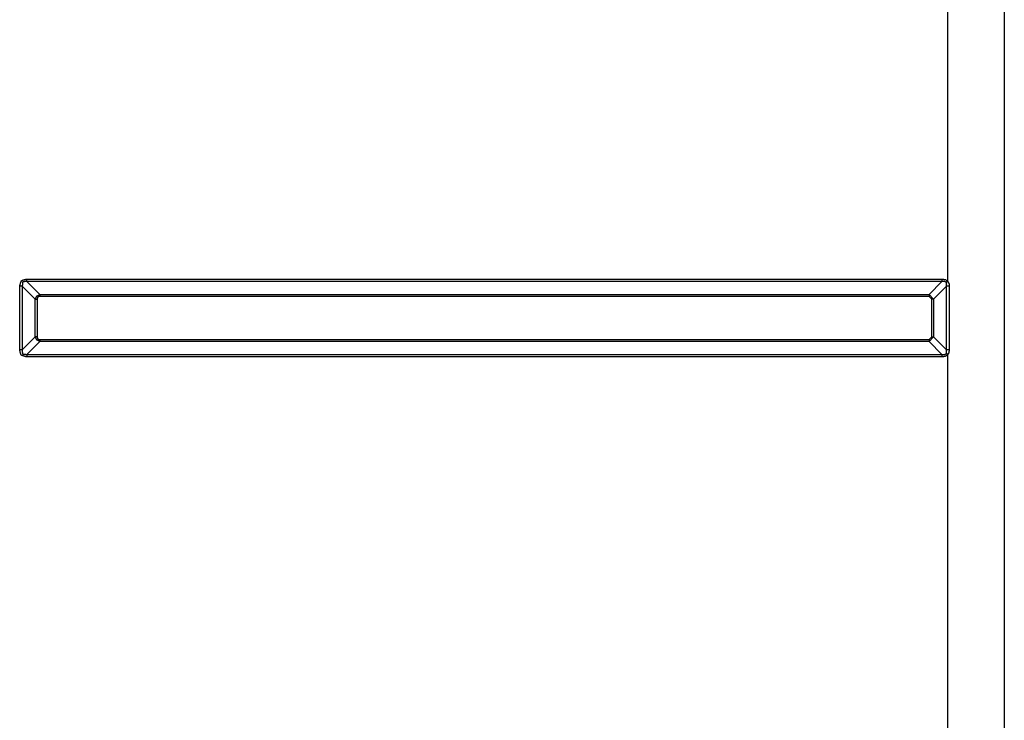
# Model space of a CAD drawing. Units: millimetres. Extents: x 0 to 10140, y 0 to 7232.
# Drawn here: x 2304 to 2565, y 3229 to 3415 of the extents above; entities that cross this region are included whole.
import ezdxf

# ---------------------------------------------------------------- set-up
doc = ezdxf.new("R2010")
doc.units = ezdxf.units.MM
doc.layers.add('LG-Product', color=3, linetype='Continuous')

msp = doc.modelspace()

# ---------------------------------------------------------------- linework, layer by layer
at = {"layer": 'LG-Product'}
for p, q in [((2564.84, 4463.95), (2564.84, 3137.15)), ((2305.39, 3345.22), (2305.39, 3345.89)), ((2548.3, 3345.22), (2305.39, 3345.22)), ((2305.39, 3345.22), (2308.83, 3341.78)), ((2544.86, 3341.78), (2548.3, 3345.22)), ((2548.3, 3345.89), (2548.3, 3345.22)), ((2549.84, 3345.27), (2549.45, 3344.97)), ((2304.18, 3344.01), (2303.5, 3344.01)), ((2303.5, 3327.09), (2303.5, 3344.01)), ((2304.18, 3344.01), (2304.18, 3327.09)), ((2307.62, 3340.57), (2304.18, 3344.01)), ((2549.49, 3343.99), (2546.07, 3340.57)), ((2550.25, 3343.99), (2549.49, 3343.99)), ((2549.49, 3327.11), (2549.49, 3343.99)), ((2550.25, 3343.99), (2550.25, 3327.11)), ((2307.62, 3330.53), (2307.62, 3340.57)), ((2307.62, 3340.57), (2308.1, 3340.57)), ((2308.1, 3340.57), (2308.1, 3330.53)), ((2308.83, 3341.78), (2544.86, 3341.78)), ((2308.83, 3341.78), (2308.83, 3341.29)), ((2544.86, 3341.29), (2308.83, 3341.29)), ((2544.86, 3341.78), (2544.86, 3341.29)), ((2544.86, 3341.78), (2546.07, 3340.57)), ((2545.59, 3340.57), (2544.86, 3341.29)), ((2546.07, 3340.57), (2545.59, 3340.57)), ((2545.59, 3330.53), (2545.59, 3340.57)), ((2546.07, 3340.57), (2546.07, 3330.53)), ((2304.18, 3327.09), (2307.62, 3330.53)), ((2308.1, 3330.53), (2307.62, 3330.53)), ((2308.83, 3329.81), (2308.83, 3329.32)), ((2308.83, 3329.81), (2544.86, 3329.81)), ((2544.86, 3329.81), (2545.59, 3330.53)), ((2546.07, 3330.53), (2544.86, 3329.32)), ((2544.86, 3329.81), (2544.86, 3329.32)), ((2545.59, 3330.53), (2546.07, 3330.53)), ((2546.07, 3330.53), (2549.49, 3327.11)), ((2304.18, 3327.09), (2303.5, 3327.09)), ((2308.83, 3329.32), (2305.39, 3325.88)), ((2544.86, 3329.32), (2308.83, 3329.32)), ((2548.3, 3325.88), (2544.86, 3329.32)), ((2550.25, 3327.11), (2549.49, 3327.11)), ((2305.39, 3325.88), (2305.39, 3325.21)), ((2305.39, 3325.88), (2548.3, 3325.88)), ((2548.3, 3325.88), (2548.3, 3325.21)), ((2549.84, 3325.83), (2549.45, 3326.13))]:
    msp.add_line(p, q, dxfattribs=at)
for points in [[(2549.84, 3345.27), (2549.84, 3545.83)], [(2549.84, 3137.15), (2549.84, 3325.83)]]:
    msp.add_open_spline(points, degree=1, dxfattribs=at)
for points, knots in [([(2303.5, 3344.01), (2303.91, 3345.35), (2304.19, 3345.59), (2305.39, 3345.89)], [0, 0, 0.46761, 0.590144, 1, 1]), ([(2305.39, 3345.22), (2304.46, 3345.18), (2304.28, 3345.03), (2304.18, 3344.01)], [0, 0, 0.421762, 0.529918, 1, 1]), ([(2305.39, 3345.89), (2328.08, 3345.89), (2447.6, 3345.89), (2548.3, 3345.89)], [0, 0, 0.093823, 0.583717, 1, 1]), ([(2548.3, 3345.89), (2549.25, 3345.73), (2549.84, 3345.27)], [0, 0, 0.563626, 1, 1]), ([(2549.45, 3344.97), (2549.05, 3345.24), (2548.3, 3345.22)], [0, 0, 0.393424, 1, 1]), ([(2549.84, 3345.27), (2550.15, 3344.71), (2550.25, 3343.99)], [0, 0, 0.467266, 1, 1]), ([(2549.49, 3343.99), (2549.55, 3344.56), (2549.45, 3344.97)], [0, 0, 0.57535, 1, 1]), ([(2307.62, 3340.57), (2308.04, 3341.36), (2308.83, 3341.78)], [0, 0, 0.500004, 1, 1]), ([(2308.83, 3341.29), (2308.28, 3341.11), (2308.1, 3340.57)], [0, 0, 0.500025, 1, 1]), ([(2308.83, 3329.32), (2308.04, 3329.74), (2307.62, 3330.53)], [0, 0, 0.500002, 1, 1]), ([(2308.1, 3330.53), (2308.28, 3329.99), (2308.83, 3329.81)], [0, 0, 0.499966, 1, 1]), ([(2305.39, 3325.21), (2304.04, 3325.62), (2303.8, 3325.9), (2303.5, 3327.09)], [0, 0, 0.467608, 0.590142, 1, 1]), ([(2304.18, 3327.09), (2304.21, 3326.17), (2304.36, 3325.99), (2305.39, 3325.88)], [0, 0, 0.421749, 0.529911, 1, 1]), ([(2549.45, 3326.13), (2549.53, 3326.34), (2549.49, 3327.11)], [0, 0, 0.232135, 1, 1]), ([(2550.25, 3327.11), (2550.05, 3326.14), (2549.84, 3325.83)], [0, 0, 0.731916, 1, 1]), ([(2548.3, 3325.21), (2486.34, 3325.21), (2378.35, 3325.21), (2305.39, 3325.21)], [0, 0, 0.256111, 0.702543, 1, 1]), ([(2548.3, 3325.88), (2549.05, 3325.86), (2549.45, 3326.13)], [0, 0, 0.606571, 1, 1]), ([(2549.84, 3325.83), (2549.25, 3325.38), (2548.3, 3325.21)], [0, 0, 0.436374, 1, 1])]:
    msp.add_open_spline(points, degree=1, knots=knots, dxfattribs=at)

doc.saveas('drawing.dxf')
